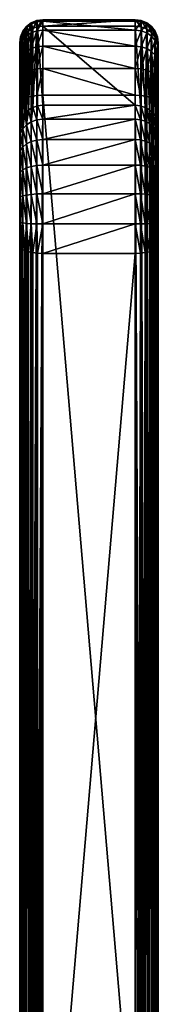
# Model space of a CAD drawing. Extents: x -32 to 164, y -43 to 227.
# Drawn here: x 63 to 69, y 41 to 83 of the extents above; entities that cross this region are included whole.
import ezdxf

# ---------------------------------------------------------------- set-up
doc = ezdxf.new("R2010")
doc.units = 0
doc.header["$MEASUREMENT"] = 0
doc.layers.get('0').update_dxf_attribs({"linetype": 'CONTINUOUS'})

msp = doc.modelspace()

# ---------------------------------------------------------------- linework, layer by layer
for points in [[(63.717, 83.256, 19.203), (63.509, 83.099, 19.231), (63.717, 83.311, 20.476)], [(63.509, 83.099, 19.231), (63.509, 83.152, 20.462), (63.717, 83.311, 20.476)], [(63.717, 83.311, 20.476), (63.509, 83.152, 20.462), (63.598, 82.95, 21.689)], [(63.598, 82.95, 21.689), (63.717, 83.035, 21.72), (63.717, 83.311, 20.476)], [(63.717, 83.256, 19.203), (63.717, 83.311, 20.476), (63.959, 83.411, 20.485)], [(63.717, 83.311, 20.476), (63.786, 83.062, 21.73), (63.959, 83.411, 20.485)], [(63.959, 83.354, 19.186), (63.717, 83.256, 19.203), (63.959, 83.411, 20.485)], [(63.959, 82.963, 17.946), (63.717, 82.872, 17.988), (63.959, 83.354, 19.186)], [(63.717, 82.872, 17.988), (63.717, 83.256, 19.203), (63.959, 83.354, 19.186)], [(63.717, 83.311, 20.476), (63.717, 83.035, 21.72), (63.786, 83.062, 21.73)], [(63.959, 83.411, 20.485), (63.786, 83.062, 21.73), (63.959, 83.13, 21.754)], [(64.218, 83.388, 19.18), (63.959, 83.354, 19.186), (64.218, 83.445, 20.488)], [(63.959, 83.354, 19.186), (63.959, 83.411, 20.485), (64.218, 83.445, 20.488)], [(64.218, 83.445, 20.488), (63.959, 83.411, 20.485), (63.996, 83.134, 21.756)], [(63.959, 83.411, 20.485), (63.959, 83.13, 21.754), (63.996, 83.134, 21.756)], [(64.218, 82.994, 17.931), (63.959, 82.963, 17.946), (64.218, 83.388, 19.18)], [(64.218, 83.388, 19.18), (63.959, 82.963, 17.946), (63.959, 83.354, 19.186)], [(64.218, 83.445, 20.488), (63.996, 83.134, 21.756), (64.218, 83.162, 21.766)], [(64.218, 83.162, 21.766), (68.23, 83.162, 21.766), (68.23, 83.445, 20.488)], [(64.218, 83.162, 21.766), (68.23, 83.445, 20.488), (64.218, 83.445, 20.488)], [(64.218, 83.445, 20.488), (68.23, 83.445, 20.488), (68.23, 83.388, 19.18)], [(64.218, 83.445, 20.488), (68.23, 83.388, 19.18), (64.218, 83.388, 19.18)], [(64.218, 83.388, 19.18), (68.23, 83.388, 19.18), (68.23, 82.994, 17.931)], [(64.218, 83.388, 19.18), (68.23, 82.994, 17.931), (64.218, 82.994, 17.931)], [(68.23, 83.162, 21.766), (68.49, 83.13, 21.754), (68.23, 83.445, 20.488)], [(68.23, 83.445, 20.488), (68.49, 83.13, 21.754), (68.49, 83.411, 20.485)], [(68.23, 83.445, 20.488), (68.49, 83.411, 20.485), (68.23, 83.388, 19.18)], [(68.23, 83.388, 19.18), (68.49, 83.411, 20.485), (68.49, 83.354, 19.186)], [(68.23, 83.388, 19.18), (68.49, 83.354, 19.186), (68.23, 82.994, 17.931)], [(68.23, 82.994, 17.931), (68.49, 83.354, 19.186), (68.49, 82.963, 17.946)], [(68.49, 83.13, 21.754), (68.732, 83.035, 21.72), (68.49, 83.411, 20.485)], [(68.49, 83.411, 20.485), (68.732, 83.035, 21.72), (68.732, 83.311, 20.476)], [(68.49, 83.411, 20.485), (68.732, 83.311, 20.476), (68.49, 83.354, 19.186)], [(68.49, 83.354, 19.186), (68.732, 83.311, 20.476), (68.732, 83.256, 19.203)], [(68.49, 83.354, 19.186), (68.732, 83.256, 19.203), (68.49, 82.963, 17.946)], [(68.732, 83.035, 21.72), (68.94, 82.886, 21.665), (68.732, 83.311, 20.476)], [(68.732, 83.311, 20.476), (68.94, 82.886, 21.665), (68.94, 83.152, 20.462)], [(68.732, 83.311, 20.476), (68.94, 83.152, 20.462), (68.732, 83.256, 19.203)], [(63.25, 82.704, 20.423), (63.321, 82.626, 21.571), (63.35, 82.945, 20.444)], [(63.25, 82.704, 20.423), (63.35, 82.945, 20.444), (63.25, 82.656, 19.309)], [(63.25, 82.656, 19.309), (63.35, 82.945, 20.444), (63.35, 82.894, 19.267)], [(63.25, 82.656, 19.309), (63.35, 82.894, 19.267), (63.25, 82.32, 18.245)], [(63.35, 82.54, 18.143), (63.25, 82.32, 18.245), (63.35, 82.894, 19.267)], [(63.321, 82.626, 21.571), (63.35, 82.69, 21.594), (63.35, 82.945, 20.444)], [(63.35, 82.894, 19.267), (63.35, 82.945, 20.444), (63.509, 83.152, 20.462)], [(63.35, 82.945, 20.444), (63.441, 82.802, 21.635), (63.509, 83.152, 20.462)], [(63.509, 83.099, 19.231), (63.35, 82.894, 19.267), (63.509, 83.152, 20.462)], [(63.509, 82.728, 18.055), (63.35, 82.54, 18.143), (63.509, 83.099, 19.231)], [(63.35, 82.54, 18.143), (63.35, 82.894, 19.267), (63.509, 83.099, 19.231)], [(63.35, 82.945, 20.444), (63.35, 82.69, 21.594), (63.441, 82.802, 21.635)], [(63.509, 83.152, 20.462), (63.441, 82.802, 21.635), (63.509, 82.886, 21.665)], [(63.509, 79.455, 31.09), (63.509, 82.886, 21.665), (63.441, 79.371, 31.06)], [(63.441, 79.371, 31.06), (63.509, 82.886, 21.665), (63.441, 82.802, 21.635)], [(63.509, 82.728, 18.055), (63.509, 83.099, 19.231), (63.717, 83.256, 19.203)], [(63.717, 82.872, 17.988), (63.509, 82.728, 18.055), (63.717, 83.256, 19.203)], [(63.509, 83.152, 20.462), (63.509, 82.886, 21.665), (63.598, 82.95, 21.689)], [(63.598, 79.519, 31.114), (63.598, 82.95, 21.689), (63.509, 79.455, 31.09)], [(63.509, 79.455, 31.09), (63.598, 82.95, 21.689), (63.509, 82.886, 21.665)], [(63.717, 79.605, 31.145), (63.717, 83.035, 21.72), (63.598, 79.519, 31.114)], [(63.598, 79.519, 31.114), (63.717, 83.035, 21.72), (63.598, 82.95, 21.689)], [(63.786, 79.632, 31.155), (63.786, 83.062, 21.73), (63.717, 79.605, 31.145)], [(63.717, 79.605, 31.145), (63.786, 83.062, 21.73), (63.717, 83.035, 21.72)], [(63.959, 82.265, 16.849), (63.717, 82.188, 16.913), (63.959, 82.963, 17.946)], [(63.959, 82.963, 17.946), (63.717, 82.188, 16.913), (63.717, 82.872, 17.988)], [(63.959, 79.699, 31.179), (63.959, 83.13, 21.754), (63.786, 79.632, 31.155)], [(63.786, 79.632, 31.155), (63.959, 83.13, 21.754), (63.786, 83.062, 21.73)], [(63.996, 79.704, 31.181), (63.996, 83.134, 21.756), (63.959, 79.699, 31.179)], [(63.959, 79.699, 31.179), (63.996, 83.134, 21.756), (63.959, 83.13, 21.754)], [(64.218, 82.291, 16.827), (63.959, 82.265, 16.849), (64.218, 82.994, 17.931)], [(64.218, 82.994, 17.931), (63.959, 82.265, 16.849), (63.959, 82.963, 17.946)], [(63.996, 83.134, 21.756), (64.218, 79.731, 31.191), (64.218, 83.162, 21.766)], [(63.996, 79.704, 31.181), (64.218, 79.731, 31.191), (63.996, 83.134, 21.756)], [(64.218, 79.731, 31.191), (68.23, 79.731, 31.191), (64.218, 83.162, 21.766)], [(64.218, 83.162, 21.766), (68.23, 79.731, 31.191), (68.23, 83.162, 21.766)], [(64.218, 82.994, 17.931), (68.23, 82.994, 17.931), (68.23, 82.291, 16.827)], [(64.218, 82.994, 17.931), (68.23, 82.291, 16.827), (64.218, 82.291, 16.827)], [(68.23, 79.731, 31.191), (68.454, 79.708, 31.182), (68.23, 83.162, 21.766)], [(68.23, 83.162, 21.766), (68.454, 79.708, 31.182), (68.49, 83.13, 21.754)], [(68.23, 82.994, 17.931), (68.49, 82.963, 17.946), (68.23, 82.291, 16.827)], [(68.23, 82.291, 16.827), (68.49, 82.963, 17.946), (68.49, 82.265, 16.849)], [(68.454, 79.708, 31.182), (68.489, 79.696, 31.178), (68.49, 83.13, 21.754)], [(68.49, 83.13, 21.754), (68.489, 79.696, 31.178), (68.666, 79.638, 31.157)], [(68.49, 82.963, 17.946), (68.732, 83.256, 19.203), (68.732, 82.872, 17.988)], [(68.49, 83.13, 21.754), (68.666, 79.638, 31.157), (68.732, 83.035, 21.72)], [(68.49, 82.963, 17.946), (68.732, 82.872, 17.988), (68.49, 82.265, 16.849)], [(68.666, 79.638, 31.157), (68.729, 79.6, 31.143), (68.732, 83.035, 21.72)], [(68.732, 83.035, 21.72), (68.729, 79.6, 31.143), (68.856, 79.526, 31.116)], [(68.732, 83.256, 19.203), (68.94, 83.152, 20.462), (68.94, 83.099, 19.231)], [(68.732, 83.256, 19.203), (68.94, 83.099, 19.231), (68.732, 82.872, 17.988)], [(68.94, 83.099, 19.231), (68.94, 82.728, 18.055), (68.732, 82.872, 17.988)], [(68.732, 83.035, 21.72), (68.856, 79.526, 31.116), (68.94, 82.886, 21.665)], [(68.856, 79.526, 31.116), (68.935, 79.451, 31.089), (68.94, 82.886, 21.665)], [(68.94, 82.886, 21.665), (68.935, 79.451, 31.089), (69.015, 79.376, 31.062)], [(68.94, 82.886, 21.665), (69.099, 82.69, 21.594), (68.94, 83.152, 20.462)], [(68.94, 83.152, 20.462), (69.099, 82.69, 21.594), (69.099, 82.945, 20.444)], [(68.94, 83.152, 20.462), (69.099, 82.945, 20.444), (68.94, 83.099, 19.231)], [(69.099, 82.945, 20.444), (69.099, 82.894, 19.267), (68.94, 83.099, 19.231)], [(68.94, 83.099, 19.231), (69.099, 82.894, 19.267), (68.94, 82.728, 18.055)], [(69.099, 82.894, 19.267), (69.099, 82.54, 18.143), (68.94, 82.728, 18.055)], [(68.94, 82.886, 21.665), (69.015, 79.376, 31.062), (69.099, 82.69, 21.594)], [(69.099, 82.945, 20.444), (69.099, 82.69, 21.594), (69.199, 82.463, 21.512)], [(69.199, 82.463, 21.512), (69.199, 82.704, 20.423), (69.099, 82.945, 20.444)], [(69.099, 82.945, 20.444), (69.199, 82.704, 20.423), (69.099, 82.894, 19.267)], [(69.199, 82.704, 20.423), (69.199, 82.656, 19.309), (69.099, 82.894, 19.267)], [(69.099, 82.894, 19.267), (69.199, 82.656, 19.309), (69.099, 82.54, 18.143)], [(63.215, 82.446, 20.4), (63.245, 82.428, 21.499), (63.25, 82.704, 20.423)], [(63.215, 82.446, 20.4), (63.25, 82.704, 20.423), (63.215, 82.4, 19.354)], [(63.215, 82.4, 19.354), (63.25, 82.704, 20.423), (63.25, 82.656, 19.309)], [(63.215, 82.4, 19.354), (63.25, 82.656, 19.309), (63.215, 82.085, 18.355)], [(63.215, 82.085, 18.355), (63.25, 82.656, 19.309), (63.25, 82.32, 18.245)], [(63.245, 82.428, 21.499), (63.25, 82.463, 21.512), (63.25, 82.704, 20.423)], [(63.25, 79.033, 30.937), (63.25, 82.463, 21.512), (63.245, 78.998, 30.924)], [(63.245, 78.998, 30.924), (63.25, 82.463, 21.512), (63.245, 82.428, 21.499)], [(63.25, 82.463, 21.512), (63.321, 82.626, 21.571), (63.25, 82.704, 20.423)], [(63.321, 79.195, 30.996), (63.321, 82.626, 21.571), (63.25, 79.033, 30.937)], [(63.25, 79.033, 30.937), (63.321, 82.626, 21.571), (63.25, 82.463, 21.512)], [(63.35, 81.907, 17.149), (63.25, 81.721, 17.305), (63.35, 82.54, 18.143)], [(63.25, 81.721, 17.305), (63.25, 82.32, 18.245), (63.35, 82.54, 18.143)], [(63.35, 79.26, 31.019), (63.35, 82.69, 21.594), (63.321, 79.195, 30.996)], [(63.321, 79.195, 30.996), (63.35, 82.69, 21.594), (63.321, 82.626, 21.571)], [(63.441, 79.371, 31.06), (63.441, 82.802, 21.635), (63.35, 79.26, 31.019)], [(63.35, 79.26, 31.019), (63.441, 82.802, 21.635), (63.35, 82.69, 21.594)], [(63.35, 81.907, 17.149), (63.35, 82.54, 18.143), (63.509, 82.728, 18.055)], [(63.509, 82.066, 17.016), (63.35, 81.907, 17.149), (63.509, 82.728, 18.055)], [(63.717, 82.188, 16.913), (63.509, 82.066, 17.016), (63.717, 82.872, 17.988)], [(63.509, 82.066, 17.016), (63.509, 82.728, 18.055), (63.717, 82.872, 17.988)], [(68.732, 82.872, 17.988), (68.732, 82.188, 16.913), (68.49, 82.265, 16.849)], [(68.732, 82.872, 17.988), (68.94, 82.728, 18.055), (68.732, 82.188, 16.913)], [(68.94, 82.728, 18.055), (68.94, 82.066, 17.016), (68.732, 82.188, 16.913)], [(68.94, 82.728, 18.055), (69.099, 82.54, 18.143), (68.94, 82.066, 17.016)], [(69.099, 82.54, 18.143), (69.099, 81.907, 17.149), (68.94, 82.066, 17.016)], [(69.015, 79.376, 31.062), (69.094, 79.257, 31.018), (69.099, 82.69, 21.594)], [(69.099, 82.69, 21.594), (69.094, 79.257, 31.018), (69.134, 79.198, 30.997)], [(69.099, 82.69, 21.594), (69.134, 79.198, 30.997), (69.199, 82.463, 21.512)], [(69.199, 82.656, 19.309), (69.199, 82.32, 18.245), (69.099, 82.54, 18.143)], [(69.099, 82.54, 18.143), (69.199, 82.32, 18.245), (69.099, 81.907, 17.149)], [(69.199, 82.463, 21.512), (69.134, 79.198, 30.997), (69.196, 79.031, 30.936)], [(69.199, 82.463, 21.512), (69.196, 79.031, 30.936), (69.233, 82.219, 21.423)], [(69.199, 82.704, 20.423), (69.199, 82.463, 21.512), (69.233, 82.219, 21.423)], [(69.233, 82.219, 21.423), (69.233, 82.446, 20.4), (69.199, 82.704, 20.423)], [(69.199, 82.704, 20.423), (69.233, 82.446, 20.4), (69.199, 82.656, 19.309)], [(69.233, 82.446, 20.4), (69.233, 82.4, 19.354), (69.199, 82.656, 19.309)], [(69.199, 82.656, 19.309), (69.233, 82.4, 19.354), (69.199, 82.32, 18.245)], [(63.215, 82.219, 21.423), (63.245, 82.428, 21.499), (63.215, 82.446, 20.4)], [(63.215, 81.522, 17.472), (63.215, 82.446, 20.4), (63.215, 82.085, 18.355)], [(63.215, 82.085, 18.355), (63.215, 82.446, 20.4), (63.215, 82.4, 19.354)], [(63.215, 79.821, 16.28), (63.215, 82.219, 21.423), (63.215, 82.446, 20.4)], [(63.215, 79.821, 16.28), (63.215, 82.446, 20.4), (63.215, 80.75, 16.764)], [(63.215, 80.75, 16.764), (63.215, 82.446, 20.4), (63.215, 81.522, 17.472)], [(63.245, 78.998, 30.924), (63.245, 82.428, 21.499), (63.215, 82.219, 21.423)], [(63.215, 82.085, 18.355), (63.25, 82.32, 18.245), (63.215, 81.522, 17.472)], [(63.25, 81.721, 17.305), (63.215, 81.522, 17.472), (63.25, 82.32, 18.245)], [(63.215, 82.219, 21.423), (63.215, 78.789, 30.848), (63.245, 78.998, 30.924)], [(63.215, 33.309, 5.69), (63.215, 78.789, 30.848), (63.215, 82.219, 21.423)], [(63.215, 33.309, 5.69), (63.215, 82.219, 21.423), (63.215, 79.821, 16.28)], [(63.509, 81.157, 16.183), (63.35, 81.038, 16.353), (63.509, 82.066, 17.016)], [(63.35, 81.038, 16.353), (63.35, 81.907, 17.149), (63.509, 82.066, 17.016)], [(63.717, 81.248, 16.053), (63.509, 81.157, 16.183), (63.717, 82.188, 16.913)], [(63.717, 82.188, 16.913), (63.509, 81.157, 16.183), (63.509, 82.066, 17.016)], [(63.959, 81.306, 15.97), (63.717, 81.248, 16.053), (63.959, 82.265, 16.849)], [(63.959, 82.265, 16.849), (63.717, 81.248, 16.053), (63.717, 82.188, 16.913)], [(64.218, 81.326, 15.942), (63.959, 81.306, 15.97), (64.218, 82.291, 16.827)], [(64.218, 82.291, 16.827), (63.959, 81.306, 15.97), (63.959, 82.265, 16.849)], [(64.218, 82.291, 16.827), (68.23, 82.291, 16.827), (68.23, 81.326, 15.942)], [(64.218, 82.291, 16.827), (68.23, 81.326, 15.942), (64.218, 81.326, 15.942)], [(68.23, 82.291, 16.827), (68.49, 82.265, 16.849), (68.23, 81.326, 15.942)], [(68.49, 82.265, 16.849), (68.49, 81.306, 15.97), (68.23, 81.326, 15.942)], [(68.49, 82.265, 16.849), (68.732, 82.188, 16.913), (68.49, 81.306, 15.97)], [(68.732, 82.188, 16.913), (68.732, 81.248, 16.053), (68.49, 81.306, 15.97)], [(68.732, 82.188, 16.913), (68.94, 82.066, 17.016), (68.732, 81.248, 16.053)], [(68.94, 82.066, 17.016), (68.94, 81.157, 16.183), (68.732, 81.248, 16.053)], [(68.94, 82.066, 17.016), (69.099, 81.907, 17.149), (68.94, 81.157, 16.183)], [(69.199, 81.721, 17.305), (69.099, 81.907, 17.149), (69.199, 82.32, 18.245)], [(69.233, 82.219, 21.423), (69.196, 79.031, 30.936), (69.208, 78.998, 30.924)], [(69.233, 82.085, 18.355), (69.199, 82.32, 18.245), (69.233, 82.4, 19.354)], [(69.233, 82.085, 18.355), (69.199, 81.721, 17.305), (69.199, 82.32, 18.245)], [(69.233, 81.522, 17.472), (69.199, 81.721, 17.305), (69.233, 82.085, 18.355)], [(69.233, 82.219, 21.423), (69.208, 78.998, 30.924), (69.233, 78.789, 30.848)], [(69.233, 82.4, 19.354), (69.233, 82.446, 20.4), (69.233, 82.085, 18.355)], [(69.233, 82.085, 18.355), (69.233, 82.446, 20.4), (69.233, 82.219, 21.423)], [(69.233, 33.309, 5.69), (69.233, 82.219, 21.423), (69.233, 31.208, 11.461)], [(69.233, 31.208, 11.461), (69.233, 82.219, 21.423), (69.233, 78.789, 30.848)], [(69.233, 80.75, 16.764), (69.233, 82.219, 21.423), (69.233, 79.821, 16.28)], [(69.233, 79.821, 16.28), (69.233, 82.219, 21.423), (69.233, 33.309, 5.69)], [(69.233, 82.085, 18.355), (69.233, 82.219, 21.423), (69.233, 81.522, 17.472)], [(69.233, 81.522, 17.472), (69.233, 82.219, 21.423), (69.233, 80.75, 16.764)], [(63.25, 80.899, 16.551), (63.215, 80.75, 16.764), (63.25, 81.721, 17.305)], [(63.215, 80.75, 16.764), (63.215, 81.522, 17.472), (63.25, 81.721, 17.305)], [(63.25, 80.899, 16.551), (63.25, 81.721, 17.305), (63.35, 81.907, 17.149)], [(63.35, 81.038, 16.353), (63.25, 80.899, 16.551), (63.35, 81.907, 17.149)], [(69.099, 81.907, 17.149), (69.099, 81.038, 16.353), (68.94, 81.157, 16.183)], [(69.199, 81.721, 17.305), (69.099, 81.038, 16.353), (69.099, 81.907, 17.149)], [(69.199, 80.899, 16.551), (69.099, 81.038, 16.353), (69.199, 81.721, 17.305)], [(69.233, 81.522, 17.472), (69.199, 80.899, 16.551), (69.199, 81.721, 17.305)], [(63.717, 80.118, 15.464), (63.509, 80.064, 15.614), (63.717, 81.248, 16.053)], [(63.717, 81.248, 16.053), (63.509, 80.064, 15.614), (63.509, 81.157, 16.183)], [(63.959, 80.153, 15.37), (63.717, 80.118, 15.464), (63.959, 81.306, 15.97)], [(63.959, 81.306, 15.97), (63.717, 80.118, 15.464), (63.717, 81.248, 16.053)], [(64.218, 80.164, 15.338), (63.959, 80.153, 15.37), (64.218, 81.326, 15.942)], [(64.218, 81.326, 15.942), (63.959, 80.153, 15.37), (63.959, 81.306, 15.97)], [(64.218, 81.326, 15.942), (68.23, 81.326, 15.942), (68.23, 80.164, 15.338)], [(64.218, 81.326, 15.942), (68.23, 80.164, 15.338), (64.218, 80.164, 15.338)], [(68.23, 81.326, 15.942), (68.49, 81.306, 15.97), (68.453, 80.154, 15.366)], [(68.23, 81.326, 15.942), (68.453, 80.154, 15.366), (68.23, 80.164, 15.338)], [(68.49, 81.306, 15.97), (68.49, 80.153, 15.37), (68.453, 80.154, 15.366)], [(68.732, 81.248, 16.053), (68.663, 80.128, 15.437), (68.49, 81.306, 15.97)], [(68.49, 81.306, 15.97), (68.663, 80.128, 15.437), (68.49, 80.153, 15.37)], [(68.732, 81.248, 16.053), (68.732, 80.118, 15.464), (68.663, 80.128, 15.437)], [(68.732, 81.248, 16.053), (68.94, 81.157, 16.183), (68.851, 80.087, 15.55)], [(68.851, 80.087, 15.55), (68.732, 80.118, 15.464), (68.732, 81.248, 16.053)], [(69.233, 80.75, 16.764), (69.199, 80.899, 16.551), (69.233, 81.522, 17.472)], [(63.25, 80.899, 16.551), (63.25, 79.91, 16.037), (63.215, 79.821, 16.28)], [(63.215, 79.821, 16.28), (63.215, 80.75, 16.764), (63.25, 80.899, 16.551)], [(63.35, 81.038, 16.353), (63.35, 79.993, 15.809), (63.25, 79.91, 16.037)], [(63.25, 79.91, 16.037), (63.25, 80.899, 16.551), (63.35, 81.038, 16.353)], [(63.509, 80.064, 15.614), (63.35, 79.993, 15.809), (63.509, 81.157, 16.183)], [(63.509, 81.157, 16.183), (63.35, 79.993, 15.809), (63.35, 81.038, 16.353)], [(68.94, 81.157, 16.183), (68.94, 80.064, 15.614), (68.851, 80.087, 15.55)], [(69.099, 81.038, 16.353), (69.008, 80.033, 15.698), (68.94, 81.157, 16.183)], [(68.94, 81.157, 16.183), (69.008, 80.033, 15.698), (68.94, 80.064, 15.614)], [(69.099, 81.038, 16.353), (69.099, 79.993, 15.809), (69.008, 80.033, 15.698)], [(69.199, 80.899, 16.551), (69.128, 79.969, 15.874), (69.099, 81.038, 16.353)], [(69.128, 79.969, 15.874), (69.099, 79.993, 15.809), (69.099, 81.038, 16.353)], [(69.199, 79.91, 16.037), (69.128, 79.969, 15.874), (69.199, 80.899, 16.551)], [(69.204, 79.897, 16.071), (69.199, 79.91, 16.037), (69.199, 80.899, 16.551)], [(69.233, 80.75, 16.764), (69.204, 79.897, 16.071), (69.199, 80.899, 16.551)], [(69.233, 79.821, 16.28), (69.204, 79.897, 16.071), (69.233, 80.75, 16.764)], [(63.25, 79.91, 16.037), (63.25, 33.736, -0.769), (63.215, 79.821, 16.28)], [(63.35, 79.993, 15.809), (63.281, 33.651, -0.903), (63.25, 79.91, 16.037)], [(63.25, 79.91, 16.037), (63.281, 33.651, -0.903), (63.25, 33.736, -0.769)], [(63.35, 79.993, 15.809), (63.356, 33.517, -1.103), (63.281, 33.651, -0.903)], [(63.509, 80.064, 15.614), (63.4, 33.44, -1.217), (63.35, 79.993, 15.809)], [(63.35, 79.993, 15.809), (63.4, 33.44, -1.217), (63.356, 33.517, -1.103)], [(63.509, 80.064, 15.614), (63.469, 33.35, -1.343), (63.4, 33.44, -1.217)], [(63.513, 33.309, -1.399), (63.469, 33.35, -1.343), (63.509, 80.064, 15.614)], [(63.646, 33.182, -1.571), (63.509, 80.064, 15.614), (63.717, 80.118, 15.464)], [(63.513, 33.309, -1.399), (63.509, 80.064, 15.614), (63.646, 33.182, -1.571)], [(63.646, 33.182, -1.571), (63.717, 80.118, 15.464), (63.718, 33.133, -1.635)], [(63.762, 33.103, -1.674), (63.717, 80.118, 15.464), (63.959, 80.153, 15.37)], [(63.718, 33.133, -1.635), (63.717, 80.118, 15.464), (63.762, 33.103, -1.674)], [(63.762, 33.103, -1.674), (63.959, 80.153, 15.37), (63.861, 33.052, -1.739)], [(63.959, 80.153, 15.37), (63.959, 33.015, -1.786), (63.861, 33.052, -1.739)], [(64.218, 80.164, 15.338), (63.961, 33.014, -1.787), (63.959, 80.153, 15.37)], [(63.959, 80.153, 15.37), (63.961, 33.014, -1.787), (63.959, 33.015, -1.786)], [(64.218, 80.164, 15.338), (64.095, 32.984, -1.826), (63.961, 33.014, -1.787)], [(64.218, 32.974, -1.838), (64.095, 32.984, -1.826), (64.218, 80.164, 15.338)], [(64.218, 32.974, -1.838), (64.218, 80.164, 15.338), (68.23, 32.974, -1.838)], [(68.23, 32.974, -1.838), (64.218, 80.164, 15.338), (68.23, 80.164, 15.338)], [(68.23, 80.164, 15.338), (68.453, 80.154, 15.366), (68.454, 33.005, -1.799)], [(68.454, 33.005, -1.799), (68.437, 33, -1.806), (68.23, 80.164, 15.338)], [(68.23, 80.164, 15.338), (68.437, 33, -1.806), (68.337, 32.981, -1.829)], [(68.23, 80.164, 15.338), (68.337, 32.981, -1.829), (68.23, 32.974, -1.838)], [(68.665, 33.093, -1.687), (68.64, 33.078, -1.707), (68.453, 80.154, 15.366)], [(68.453, 80.154, 15.366), (68.64, 33.078, -1.707), (68.535, 33.03, -1.767)], [(68.453, 80.154, 15.366), (68.535, 33.03, -1.767), (68.454, 33.005, -1.799)], [(68.453, 80.154, 15.366), (68.49, 80.153, 15.37), (68.665, 33.093, -1.687)], [(68.665, 33.093, -1.687), (68.49, 80.153, 15.37), (68.663, 80.128, 15.437)], [(68.665, 33.093, -1.687), (68.663, 80.128, 15.437), (68.804, 33.182, -1.571)], [(68.804, 33.182, -1.571), (68.663, 80.128, 15.437), (68.852, 33.229, -1.508)], [(68.663, 80.128, 15.437), (68.732, 80.118, 15.464), (68.852, 33.229, -1.508)], [(68.852, 33.229, -1.508), (68.732, 80.118, 15.464), (68.851, 80.087, 15.55)], [(68.852, 33.229, -1.508), (68.851, 80.087, 15.55), (68.984, 33.355, -1.336)], [(68.984, 33.355, -1.336), (68.851, 80.087, 15.55), (68.94, 80.064, 15.614)], [(68.984, 33.355, -1.336), (68.94, 80.064, 15.614), (69.014, 33.393, -1.283)], [(69.014, 33.393, -1.283), (68.94, 80.064, 15.614), (69.008, 80.033, 15.698)], [(69.014, 33.393, -1.283), (69.008, 80.033, 15.698), (69.026, 33.408, -1.262)], [(69.026, 33.408, -1.262), (69.008, 80.033, 15.698), (69.13, 33.579, -1.011)], [(69.008, 80.033, 15.698), (69.099, 79.993, 15.809), (69.13, 33.579, -1.011)], [(69.13, 33.579, -1.011), (69.099, 79.993, 15.809), (69.128, 79.969, 15.874)], [(69.201, 33.765, -0.719), (69.183, 33.689, -0.843), (69.128, 79.969, 15.874)], [(69.13, 33.579, -1.011), (69.128, 79.969, 15.874), (69.154, 33.619, -0.952)], [(69.154, 33.619, -0.952), (69.128, 79.969, 15.874), (69.183, 33.689, -0.843)], [(69.128, 79.969, 15.874), (69.199, 79.91, 16.037), (69.201, 33.765, -0.719)], [(69.201, 33.765, -0.719), (69.199, 79.91, 16.037), (69.204, 79.897, 16.071)], [(69.201, 33.765, -0.719), (69.204, 79.897, 16.071), (69.231, 33.895, -0.504)], [(69.204, 79.897, 16.071), (69.233, 79.821, 16.28), (69.233, 33.943, -0.418)], [(69.231, 33.895, -0.504), (69.204, 79.897, 16.071), (69.233, 33.943, -0.418)], [(63.215, 79.821, 16.28), (63.25, 33.736, -0.769), (63.248, 33.741, -0.761)], [(63.215, 79.821, 16.28), (63.248, 33.741, -0.761), (63.215, 33.943, -0.418)], [(63.215, 79.821, 16.28), (63.215, 33.943, -0.418), (63.215, 33.309, 5.69)], [(63.598, 79.519, 31.114), (63.509, 79.455, 31.09), (63.509, 78.886, 32.184)], [(63.717, 79.017, 32.275), (63.598, 79.519, 31.114), (63.509, 78.886, 32.184)], [(63.717, 79.605, 31.145), (63.598, 79.519, 31.114), (63.717, 79.017, 32.275)], [(63.786, 79.632, 31.155), (63.717, 79.605, 31.145), (63.717, 79.017, 32.275)], [(63.959, 79.099, 32.333), (63.786, 79.632, 31.155), (63.717, 79.017, 32.275)], [(63.959, 79.699, 31.179), (63.786, 79.632, 31.155), (63.959, 79.099, 32.333)], [(63.996, 79.704, 31.181), (63.959, 79.699, 31.179), (63.959, 79.099, 32.333)], [(64.218, 79.127, 32.352), (63.996, 79.704, 31.181), (63.959, 79.099, 32.333)], [(64.218, 79.731, 31.191), (63.996, 79.704, 31.181), (64.218, 79.127, 32.352)], [(68.23, 79.731, 31.191), (64.218, 79.731, 31.191), (64.218, 79.127, 32.352)], [(68.23, 79.731, 31.191), (64.218, 79.127, 32.352), (68.23, 79.127, 32.352)], [(68.454, 79.708, 31.182), (68.23, 79.731, 31.191), (68.454, 79.106, 32.338)], [(68.454, 79.106, 32.338), (68.23, 79.731, 31.191), (68.23, 79.127, 32.352)], [(68.489, 79.696, 31.178), (68.454, 79.708, 31.182), (68.454, 79.106, 32.338)], [(68.666, 79.045, 32.295), (68.489, 79.696, 31.178), (68.454, 79.106, 32.338)], [(68.666, 79.638, 31.157), (68.489, 79.696, 31.178), (68.666, 79.045, 32.295)], [(68.729, 79.6, 31.143), (68.666, 79.638, 31.157), (68.666, 79.045, 32.295)], [(68.856, 78.947, 32.227), (68.729, 79.6, 31.143), (68.666, 79.045, 32.295)], [(68.856, 79.526, 31.116), (68.729, 79.6, 31.143), (68.856, 78.947, 32.227)], [(68.935, 79.451, 31.089), (68.856, 79.526, 31.116), (68.856, 78.947, 32.227)], [(69.233, 79.821, 16.28), (69.233, 33.309, 5.69), (69.233, 33.943, -0.418)], [(63.321, 79.195, 30.996), (63.25, 79.033, 30.937), (63.25, 78.518, 31.926)], [(63.321, 79.195, 30.996), (63.25, 78.518, 31.926), (63.35, 78.716, 32.064)], [(63.35, 78.716, 32.064), (63.35, 79.26, 31.019), (63.321, 79.195, 30.996)], [(63.441, 79.371, 31.06), (63.35, 79.26, 31.019), (63.35, 78.716, 32.064)], [(63.509, 78.886, 32.184), (63.441, 79.371, 31.06), (63.35, 78.716, 32.064)], [(63.509, 79.455, 31.09), (63.441, 79.371, 31.06), (63.509, 78.886, 32.184)], [(63.959, 79.099, 32.333), (63.717, 79.017, 32.275), (63.959, 78.22, 33.291)], [(64.218, 79.127, 32.352), (63.959, 79.099, 32.333), (64.218, 78.242, 33.317)], [(64.218, 78.242, 33.317), (63.959, 79.099, 32.333), (63.959, 78.22, 33.291)], [(68.23, 79.127, 32.352), (64.218, 79.127, 32.352), (64.218, 78.242, 33.317)], [(68.23, 79.127, 32.352), (64.218, 78.242, 33.317), (68.23, 78.242, 33.317)], [(68.454, 79.106, 32.338), (68.23, 79.127, 32.352), (68.454, 78.226, 33.298)], [(68.454, 78.226, 33.298), (68.23, 79.127, 32.352), (68.23, 78.242, 33.317)], [(68.666, 79.045, 32.295), (68.454, 79.106, 32.338), (68.666, 78.178, 33.241)], [(68.666, 78.178, 33.241), (68.454, 79.106, 32.338), (68.454, 78.226, 33.298)], [(68.856, 78.947, 32.227), (68.666, 79.045, 32.295), (68.856, 78.102, 33.15)], [(68.856, 78.102, 33.15), (68.666, 79.045, 32.295), (68.666, 78.178, 33.241)], [(69.015, 78.817, 32.136), (68.935, 79.451, 31.089), (68.856, 78.947, 32.227)], [(69.015, 79.376, 31.062), (68.935, 79.451, 31.089), (69.015, 78.817, 32.136)], [(69.094, 79.257, 31.018), (69.015, 79.376, 31.062), (69.015, 78.817, 32.136)], [(69.134, 78.662, 32.026), (69.094, 79.257, 31.018), (69.015, 78.817, 32.136)], [(69.134, 79.198, 30.997), (69.094, 79.257, 31.018), (69.134, 78.662, 32.026)], [(69.196, 79.031, 30.936), (69.134, 79.198, 30.997), (69.134, 78.662, 32.026)], [(63.245, 78.998, 30.924), (63.215, 78.789, 30.848), (63.215, 78.305, 31.777)], [(63.245, 78.998, 30.924), (63.215, 78.305, 31.777), (63.25, 78.518, 31.926)], [(63.215, 73.646, 33.246), (63.215, 74.669, 33.472), (63.215, 78.789, 30.848)], [(63.215, 78.789, 30.848), (63.215, 74.669, 33.472), (63.215, 75.715, 33.427)], [(63.215, 75.715, 33.427), (63.215, 76.714, 33.112), (63.215, 78.789, 30.848)], [(63.215, 78.789, 30.848), (63.215, 76.714, 33.112), (63.215, 77.597, 32.549)], [(63.215, 78.789, 30.848), (63.215, 77.597, 32.549), (63.215, 78.305, 31.777)], [(63.215, 31.208, 11.461), (63.215, 73.646, 33.246), (63.215, 78.789, 30.848)], [(63.215, 31.208, 11.461), (63.215, 78.789, 30.848), (63.215, 33.309, 5.69)], [(63.25, 78.518, 31.926), (63.25, 79.033, 30.937), (63.245, 78.998, 30.924)], [(63.35, 78.716, 32.064), (63.25, 78.518, 31.926), (63.35, 77.92, 32.933)], [(63.509, 78.886, 32.184), (63.35, 78.716, 32.064), (63.509, 78.053, 33.092)], [(63.35, 78.716, 32.064), (63.35, 77.92, 32.933), (63.509, 78.053, 33.092)], [(63.717, 79.017, 32.275), (63.509, 78.886, 32.184), (63.717, 78.156, 33.214)], [(63.717, 78.156, 33.214), (63.509, 78.886, 32.184), (63.509, 78.053, 33.092)], [(63.959, 78.22, 33.291), (63.717, 79.017, 32.275), (63.717, 78.156, 33.214)], [(69.015, 78.817, 32.136), (68.856, 78.947, 32.227), (69.015, 77.999, 33.028)], [(69.015, 77.999, 33.028), (68.856, 78.947, 32.227), (68.856, 78.102, 33.15)], [(69.134, 78.662, 32.026), (69.015, 78.817, 32.136), (69.134, 77.877, 32.882)], [(69.134, 77.877, 32.882), (69.015, 78.817, 32.136), (69.015, 77.999, 33.028)], [(69.208, 78.488, 31.905), (69.196, 79.031, 30.936), (69.134, 78.662, 32.026)], [(69.208, 78.488, 31.905), (69.134, 78.662, 32.026), (69.208, 77.741, 32.72)], [(69.208, 77.741, 32.72), (69.134, 78.662, 32.026), (69.134, 77.877, 32.882)], [(69.208, 78.998, 30.924), (69.196, 79.031, 30.936), (69.208, 78.488, 31.905)], [(69.233, 78.789, 30.848), (69.208, 78.998, 30.924), (69.233, 78.305, 31.777)], [(69.233, 78.305, 31.777), (69.208, 78.998, 30.924), (69.208, 78.488, 31.905)], [(69.233, 31.208, 11.461), (69.233, 78.789, 30.848), (69.233, 73.646, 33.246)], [(69.233, 73.646, 33.246), (69.233, 78.789, 30.848), (69.233, 78.305, 31.777)], [(63.25, 78.518, 31.926), (63.215, 78.305, 31.777), (63.25, 77.764, 32.748)], [(63.215, 78.305, 31.777), (63.215, 77.597, 32.549), (63.25, 77.764, 32.748)], [(63.25, 78.518, 31.926), (63.25, 77.764, 32.748), (63.35, 77.92, 32.933)], [(63.959, 78.22, 33.291), (63.717, 78.156, 33.214), (63.959, 77.124, 33.99)], [(64.218, 78.242, 33.317), (63.959, 78.22, 33.291), (64.218, 77.138, 34.021)], [(64.218, 77.138, 34.021), (63.959, 78.22, 33.291), (63.959, 77.124, 33.99)], [(68.23, 78.242, 33.317), (64.218, 78.242, 33.317), (64.218, 77.138, 34.021)], [(68.23, 78.242, 33.317), (64.218, 77.138, 34.021), (68.23, 77.138, 34.021)], [(68.454, 78.226, 33.298), (68.23, 78.242, 33.317), (68.454, 77.127, 33.998)], [(68.454, 77.127, 33.998), (68.23, 78.242, 33.317), (68.23, 77.138, 34.021)], [(68.666, 78.178, 33.241), (68.454, 78.226, 33.298), (68.666, 77.096, 33.931)], [(68.666, 77.096, 33.931), (68.454, 78.226, 33.298), (68.454, 77.127, 33.998)], [(69.233, 78.305, 31.777), (69.208, 78.488, 31.905), (69.233, 77.597, 32.549)], [(69.233, 77.597, 32.549), (69.208, 78.488, 31.905), (69.208, 77.741, 32.72)], [(69.233, 73.646, 33.246), (69.233, 78.305, 31.777), (69.233, 77.597, 32.549)], [(63.25, 77.764, 32.748), (63.215, 77.597, 32.549), (63.25, 76.824, 33.347)], [(63.35, 77.92, 32.933), (63.25, 77.764, 32.748), (63.35, 76.926, 33.566)], [(63.25, 77.764, 32.748), (63.25, 76.824, 33.347), (63.35, 76.926, 33.566)], [(63.509, 78.053, 33.092), (63.35, 77.92, 32.933), (63.509, 77.014, 33.755)], [(63.35, 77.92, 32.933), (63.35, 76.926, 33.566), (63.509, 77.014, 33.755)], [(63.717, 78.156, 33.214), (63.509, 78.053, 33.092), (63.717, 77.081, 33.899)], [(63.509, 78.053, 33.092), (63.509, 77.014, 33.755), (63.717, 77.081, 33.899)], [(63.959, 77.124, 33.99), (63.717, 78.156, 33.214), (63.717, 77.081, 33.899)], [(68.856, 78.102, 33.15), (68.666, 78.178, 33.241), (68.856, 77.046, 33.822)], [(68.856, 77.046, 33.822), (68.666, 78.178, 33.241), (68.666, 77.096, 33.931)], [(69.015, 77.999, 33.028), (68.856, 78.102, 33.15), (69.015, 76.978, 33.679)], [(69.015, 76.978, 33.679), (68.856, 78.102, 33.15), (68.856, 77.046, 33.822)], [(69.134, 77.877, 32.882), (69.015, 77.999, 33.028), (69.134, 76.898, 33.506)], [(69.134, 76.898, 33.506), (69.015, 77.999, 33.028), (69.015, 76.978, 33.679)], [(69.208, 77.741, 32.72), (69.134, 77.877, 32.882), (69.208, 76.808, 33.314)], [(69.208, 76.808, 33.314), (69.134, 77.877, 32.882), (69.134, 76.898, 33.506)], [(63.215, 76.714, 33.112), (63.25, 76.824, 33.347), (63.215, 77.597, 32.549)], [(69.233, 77.597, 32.549), (69.208, 77.741, 32.72), (69.233, 76.714, 33.112)], [(69.233, 76.714, 33.112), (69.208, 77.741, 32.72), (69.208, 76.808, 33.314)], [(69.233, 77.597, 32.549), (69.233, 76.714, 33.112), (69.233, 73.646, 33.246)], [(63.35, 76.926, 33.566), (63.25, 76.824, 33.347), (63.35, 75.802, 33.921)], [(63.509, 77.014, 33.755), (63.35, 76.926, 33.566), (63.509, 75.838, 34.125)], [(63.35, 76.926, 33.566), (63.35, 75.802, 33.921), (63.509, 75.838, 34.125)], [(63.717, 77.081, 33.899), (63.509, 77.014, 33.755), (63.717, 75.866, 34.282)], [(63.509, 77.014, 33.755), (63.509, 75.838, 34.125), (63.717, 75.866, 34.282)], [(63.959, 77.124, 33.99), (63.717, 77.081, 33.899), (63.959, 75.884, 34.381)], [(63.717, 77.081, 33.899), (63.717, 75.866, 34.282), (63.959, 75.884, 34.381)], [(64.218, 77.138, 34.021), (63.959, 77.124, 33.99), (64.218, 75.889, 34.414)], [(64.218, 75.889, 34.414), (63.959, 77.124, 33.99), (63.959, 75.884, 34.381)], [(68.23, 77.138, 34.021), (64.218, 77.138, 34.021), (64.218, 75.889, 34.414)], [(68.23, 77.138, 34.021), (64.218, 75.889, 34.414), (68.23, 75.889, 34.414)], [(68.454, 77.127, 33.998), (68.23, 77.138, 34.021), (68.454, 75.885, 34.39)], [(68.454, 75.885, 34.39), (68.23, 77.138, 34.021), (68.23, 75.889, 34.414)], [(68.666, 77.096, 33.931), (68.454, 77.127, 33.998), (68.666, 75.872, 34.317)], [(68.666, 75.872, 34.317), (68.454, 77.127, 33.998), (68.454, 75.885, 34.39)], [(68.856, 77.046, 33.822), (68.666, 77.096, 33.931), (68.856, 75.851, 34.199)], [(68.856, 75.851, 34.199), (68.666, 77.096, 33.931), (68.666, 75.872, 34.317)], [(69.015, 76.978, 33.679), (68.856, 77.046, 33.822), (69.015, 75.824, 34.043)], [(69.015, 75.824, 34.043), (68.856, 77.046, 33.822), (68.856, 75.851, 34.199)], [(69.134, 76.898, 33.506), (69.015, 76.978, 33.679), (69.134, 75.791, 33.855)], [(69.134, 75.791, 33.855), (69.015, 76.978, 33.679), (69.015, 75.824, 34.043)], [(63.215, 76.714, 33.112), (63.25, 75.76, 33.682), (63.25, 76.824, 33.347)], [(63.215, 75.715, 33.427), (63.25, 75.76, 33.682), (63.215, 76.714, 33.112)], [(63.25, 75.76, 33.682), (63.35, 75.802, 33.921), (63.25, 76.824, 33.347)], [(69.208, 76.808, 33.314), (69.134, 76.898, 33.506), (69.208, 75.754, 33.647)], [(69.208, 75.754, 33.647), (69.134, 76.898, 33.506), (69.134, 75.791, 33.855)], [(69.233, 76.714, 33.112), (69.208, 76.808, 33.314), (69.233, 75.715, 33.427)], [(69.233, 75.715, 33.427), (69.208, 76.808, 33.314), (69.208, 75.754, 33.647)], [(69.233, 73.646, 33.246), (69.233, 76.714, 33.112), (69.233, 75.715, 33.427)], [(63.215, 75.715, 33.427), (63.25, 74.646, 33.731), (63.25, 75.76, 33.682)], [(63.215, 74.669, 33.472), (63.25, 74.646, 33.731), (63.215, 75.715, 33.427)], [(63.25, 75.76, 33.682), (63.35, 74.625, 33.972), (63.35, 75.802, 33.921)], [(63.25, 74.646, 33.731), (63.35, 74.625, 33.972), (63.25, 75.76, 33.682)], [(63.509, 75.838, 34.125), (63.35, 75.802, 33.921), (63.509, 74.607, 34.179)], [(63.35, 75.802, 33.921), (63.35, 74.625, 33.972), (63.509, 74.607, 34.179)], [(63.717, 75.866, 34.282), (63.509, 75.838, 34.125), (63.717, 74.593, 34.338)], [(63.509, 75.838, 34.125), (63.509, 74.607, 34.179), (63.717, 74.593, 34.338)], [(63.959, 75.884, 34.381), (63.717, 75.866, 34.282), (63.959, 74.584, 34.438)], [(63.717, 75.866, 34.282), (63.717, 74.593, 34.338), (63.959, 74.584, 34.438)], [(64.218, 75.889, 34.414), (63.959, 75.884, 34.381), (64.218, 74.582, 34.472)], [(63.959, 75.884, 34.381), (63.959, 74.584, 34.438), (64.218, 74.582, 34.472)], [(68.23, 75.889, 34.414), (64.218, 75.889, 34.414), (64.218, 74.582, 34.472)], [(68.23, 75.889, 34.414), (64.218, 74.582, 34.472), (68.23, 74.582, 34.472)], [(68.454, 75.885, 34.39), (68.23, 75.889, 34.414), (68.454, 74.584, 34.447)], [(68.454, 74.584, 34.447), (68.23, 75.889, 34.414), (68.23, 74.582, 34.472)], [(68.666, 75.872, 34.317), (68.454, 75.885, 34.39), (68.666, 74.59, 34.373)], [(68.666, 74.59, 34.373), (68.454, 75.885, 34.39), (68.454, 74.584, 34.447)], [(68.856, 75.851, 34.199), (68.666, 75.872, 34.317), (68.856, 74.601, 34.254)], [(68.856, 74.601, 34.254), (68.666, 75.872, 34.317), (68.666, 74.59, 34.373)], [(69.015, 75.824, 34.043), (68.856, 75.851, 34.199), (69.015, 74.614, 34.095)], [(69.015, 74.614, 34.095), (68.856, 75.851, 34.199), (68.856, 74.601, 34.254)], [(69.134, 75.791, 33.855), (69.015, 75.824, 34.043), (69.134, 74.631, 33.906)], [(69.134, 74.631, 33.906), (69.015, 75.824, 34.043), (69.015, 74.614, 34.095)], [(69.208, 75.754, 33.647), (69.134, 75.791, 33.855), (69.208, 74.649, 33.695)], [(69.208, 74.649, 33.695), (69.134, 75.791, 33.855), (69.134, 74.631, 33.906)], [(69.233, 75.715, 33.427), (69.208, 75.754, 33.647), (69.233, 74.669, 33.472)], [(69.233, 74.669, 33.472), (69.208, 75.754, 33.647), (69.208, 74.649, 33.695)], [(69.233, 73.646, 33.246), (69.233, 75.715, 33.427), (69.233, 74.669, 33.472)], [(63.215, 73.646, 33.246), (63.245, 73.57, 33.455), (63.215, 74.669, 33.472)], [(63.215, 74.669, 33.472), (63.245, 73.57, 33.455), (63.25, 74.646, 33.731)], [(63.245, 73.57, 33.455), (63.25, 73.558, 33.49), (63.25, 74.646, 33.731)], [(63.25, 73.558, 33.49), (63.321, 73.498, 33.652), (63.25, 74.646, 33.731)], [(63.25, 74.646, 33.731), (63.321, 73.498, 33.652), (63.35, 74.625, 33.972)], [(63.321, 73.498, 33.652), (63.35, 73.475, 33.717), (63.35, 74.625, 33.972)], [(63.35, 74.625, 33.972), (63.35, 73.475, 33.717), (63.441, 73.434, 33.829)], [(63.35, 74.625, 33.972), (63.441, 73.434, 33.829), (63.509, 74.607, 34.179)], [(63.509, 74.607, 34.179), (63.441, 73.434, 33.829), (63.509, 73.404, 33.912)], [(63.509, 74.607, 34.179), (63.509, 73.404, 33.912), (63.598, 73.38, 33.976)], [(63.717, 74.593, 34.338), (63.509, 74.607, 34.179), (63.598, 73.38, 33.976)], [(63.598, 73.38, 33.976), (63.717, 73.349, 34.062), (63.717, 74.593, 34.338)], [(63.717, 74.593, 34.338), (63.717, 73.349, 34.062), (63.786, 73.34, 34.089)], [(63.717, 74.593, 34.338), (63.786, 73.34, 34.089), (63.959, 74.584, 34.438)], [(63.959, 74.584, 34.438), (63.786, 73.34, 34.089), (63.959, 73.315, 34.156)], [(63.959, 74.584, 34.438), (63.959, 73.315, 34.156), (63.996, 73.313, 34.161)], [(64.218, 74.582, 34.472), (63.959, 74.584, 34.438), (63.996, 73.313, 34.161)], [(64.218, 74.582, 34.472), (63.996, 73.313, 34.161), (64.218, 73.303, 34.188)], [(68.23, 74.582, 34.472), (64.218, 74.582, 34.472), (64.218, 73.303, 34.188)], [(68.23, 74.582, 34.472), (64.218, 73.303, 34.188), (68.23, 73.303, 34.188)], [(68.454, 74.584, 34.447), (68.23, 74.582, 34.472), (68.454, 73.312, 34.165)], [(68.454, 73.312, 34.165), (68.23, 74.582, 34.472), (68.23, 73.303, 34.188)], [(68.666, 74.59, 34.373), (68.454, 74.584, 34.447), (68.666, 73.337, 34.095)], [(68.666, 73.337, 34.095), (68.454, 74.584, 34.447), (68.454, 73.312, 34.165)], [(68.856, 74.601, 34.254), (68.666, 74.59, 34.373), (68.856, 73.378, 33.983)], [(68.856, 73.378, 33.983), (68.666, 74.59, 34.373), (68.666, 73.337, 34.095)], [(69.015, 74.614, 34.095), (68.856, 74.601, 34.254), (69.015, 73.433, 33.833)], [(69.015, 73.433, 33.833), (68.856, 74.601, 34.254), (68.856, 73.378, 33.983)], [(69.134, 74.631, 33.906), (69.015, 74.614, 34.095), (69.134, 73.498, 33.655)], [(69.134, 73.498, 33.655), (69.015, 74.614, 34.095), (69.015, 73.433, 33.833)], [(69.208, 74.649, 33.695), (69.134, 74.631, 33.906), (69.208, 73.57, 33.455)], [(69.208, 73.57, 33.455), (69.134, 74.631, 33.906), (69.134, 73.498, 33.655)], [(69.233, 74.669, 33.472), (69.208, 74.649, 33.695), (69.233, 73.646, 33.246)], [(69.233, 73.646, 33.246), (69.208, 74.649, 33.695), (69.208, 73.57, 33.455)], [(63.215, 27.769, 16.548), (63.215, 73.646, 33.246), (63.215, 31.208, 11.461)], [(63.245, 73.57, 33.455), (63.215, 73.646, 33.246), (63.215, 27.769, 16.548)], [(63.218, 27.676, 16.582), (63.245, 73.57, 33.455), (63.215, 27.769, 16.548)], [(63.248, 27.438, 16.663), (63.245, 73.57, 33.455), (63.218, 27.676, 16.582)], [(63.248, 27.438, 16.663), (63.25, 73.558, 33.49), (63.245, 73.57, 33.455)], [(63.321, 73.498, 33.652), (63.25, 73.558, 33.49), (63.248, 27.438, 16.663)], [(63.248, 27.438, 16.663), (63.266, 27.3, 16.71), (63.321, 73.498, 33.652)], [(63.295, 27.177, 16.748), (63.321, 73.498, 33.652), (63.266, 27.3, 16.71)], [(63.319, 27.108, 16.768), (63.321, 73.498, 33.652), (63.295, 27.177, 16.748)], [(63.319, 27.108, 16.768), (63.35, 73.475, 33.717), (63.321, 73.498, 33.652)], [(69.049, 26.869, 16.836), (69.134, 73.498, 33.655), (69.015, 73.433, 33.833)], [(69.128, 27.109, 16.767), (69.134, 73.498, 33.655), (69.049, 26.869, 16.836)], [(69.168, 27.232, 16.731), (69.134, 73.498, 33.655), (69.128, 27.109, 16.767)], [(69.168, 27.232, 16.731), (69.208, 73.57, 33.455), (69.134, 73.498, 33.655)], [(69.201, 27.393, 16.68), (69.208, 73.57, 33.455), (69.168, 27.232, 16.731)], [(69.201, 27.393, 16.68), (69.205, 27.438, 16.664), (69.208, 73.57, 33.455)], [(69.208, 73.57, 33.455), (69.205, 27.438, 16.664), (69.233, 27.769, 16.548)], [(69.208, 73.57, 33.455), (69.233, 27.769, 16.548), (69.233, 73.646, 33.246)], [(69.233, 73.646, 33.246), (69.233, 27.769, 16.548), (69.233, 31.208, 11.461)], [(63.441, 73.434, 33.829), (63.35, 73.475, 33.717), (63.319, 27.108, 16.768)], [(63.423, 26.816, 16.85), (63.441, 73.434, 33.829), (63.319, 27.108, 16.768)], [(63.435, 26.791, 16.857), (63.441, 73.434, 33.829), (63.423, 26.816, 16.85)], [(63.435, 26.791, 16.857), (63.509, 73.404, 33.912), (63.441, 73.434, 33.829)], [(63.465, 26.728, 16.873), (63.509, 73.404, 33.912), (63.435, 26.791, 16.857)], [(63.465, 26.728, 16.873), (63.598, 73.38, 33.976), (63.509, 73.404, 33.912)], [(63.597, 26.521, 16.923), (63.598, 73.38, 33.976), (63.465, 26.728, 16.873)], [(63.597, 26.521, 16.923), (63.717, 73.349, 34.062), (63.598, 73.38, 33.976)], [(63.786, 73.34, 34.089), (63.717, 73.349, 34.062), (63.597, 26.521, 16.923)], [(63.645, 26.444, 16.942), (63.786, 73.34, 34.089), (63.597, 26.521, 16.923)], [(63.784, 26.301, 16.973), (63.786, 73.34, 34.089), (63.645, 26.444, 16.942)], [(63.784, 26.301, 16.973), (63.959, 73.315, 34.156), (63.786, 73.34, 34.089)], [(63.996, 73.313, 34.161), (63.959, 73.315, 34.156), (63.784, 26.301, 16.973)], [(63.784, 26.301, 16.973), (63.809, 26.277, 16.979), (63.996, 73.313, 34.161)], [(63.996, 73.313, 34.161), (63.809, 26.277, 16.979), (63.914, 26.202, 16.994)], [(63.996, 73.313, 34.161), (63.914, 26.202, 16.994), (63.995, 26.162, 17.003)], [(64.218, 73.303, 34.188), (63.996, 73.313, 34.161), (63.995, 26.162, 17.003)], [(63.995, 26.162, 17.003), (64.012, 26.154, 17.004), (64.218, 73.303, 34.188)], [(64.218, 73.303, 34.188), (64.012, 26.154, 17.004), (64.112, 26.124, 17.01)], [(64.218, 73.303, 34.188), (64.112, 26.124, 17.01), (64.218, 26.113, 17.012)], [(68.23, 26.113, 17.012), (68.23, 73.303, 34.188), (64.218, 26.113, 17.012)], [(64.218, 26.113, 17.012), (68.23, 73.303, 34.188), (64.218, 73.303, 34.188)], [(68.354, 26.128, 17.01), (68.454, 73.312, 34.165), (68.23, 73.303, 34.188)], [(68.354, 26.128, 17.01), (68.23, 73.303, 34.188), (68.23, 26.113, 17.012)], [(68.453, 26.164, 17.002), (68.454, 73.312, 34.165), (68.354, 26.128, 17.01)], [(68.453, 26.164, 17.002), (68.488, 26.176, 17), (68.454, 73.312, 34.165)], [(68.454, 73.312, 34.165), (68.588, 26.237, 16.987), (68.666, 73.337, 34.095)], [(68.454, 73.312, 34.165), (68.488, 26.176, 17), (68.588, 26.237, 16.987)], [(68.666, 73.337, 34.095), (68.588, 26.237, 16.987), (68.665, 26.3, 16.974)], [(68.666, 73.337, 34.095), (68.665, 26.3, 16.974), (68.687, 26.318, 16.97)], [(68.803, 26.444, 16.942), (68.856, 73.378, 33.983), (68.666, 73.337, 34.095)], [(68.803, 26.444, 16.942), (68.666, 73.337, 34.095), (68.687, 26.318, 16.97)], [(68.852, 26.52, 16.923), (68.856, 73.378, 33.983), (68.803, 26.444, 16.942)], [(68.98, 26.719, 16.875), (68.856, 73.378, 33.983), (68.852, 26.52, 16.923)], [(68.98, 26.719, 16.875), (69.015, 73.433, 33.833), (68.856, 73.378, 33.983)], [(69.013, 26.792, 16.856), (69.015, 73.433, 33.833), (68.98, 26.719, 16.875)], [(69.049, 26.869, 16.836), (69.015, 73.433, 33.833), (69.013, 26.792, 16.856)]]:
    msp.add_3dface(points)

doc.saveas('drawing.dxf')
